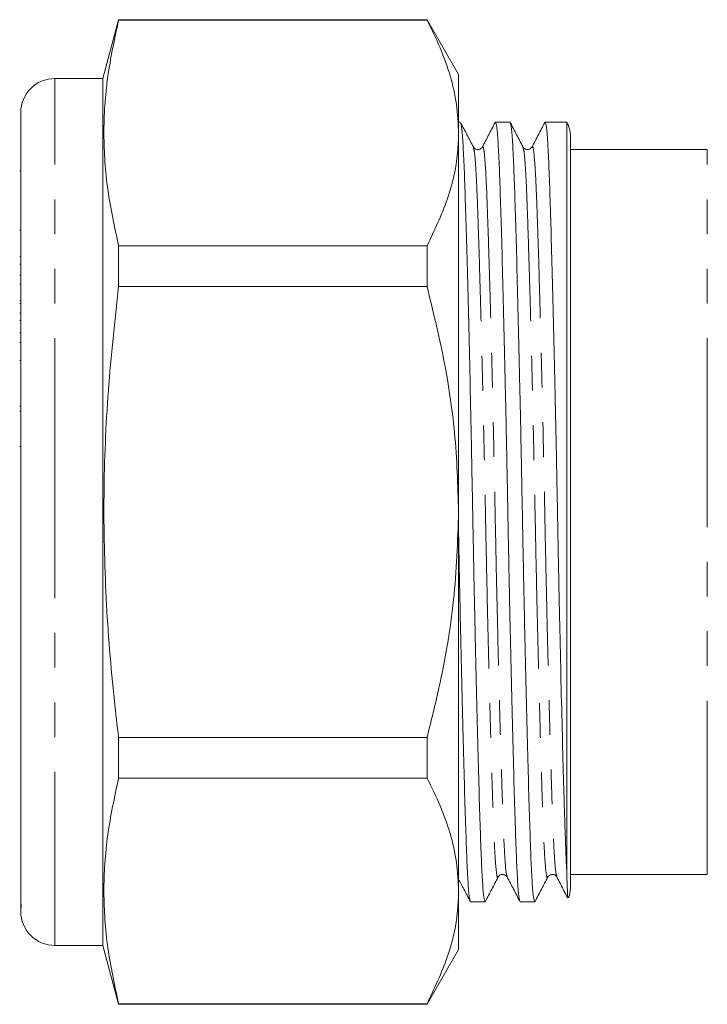
# Model space of a CAD drawing. Units: millimetres. Extents: x 132 to 275, y 91 to 256.
# Drawn here: x 132 to 157, y 185 to 221 of the extents above; entities that cross this region are included whole.
import ezdxf

# ---------------------------------------------------------------- set-up
doc = ezdxf.new("R2010")
doc.units = ezdxf.units.MM
doc.linetypes.add('PHANTOM', pattern=[12.7, 6.35, -1.27, 1.27, -1.27, 1.27, -1.27])

msp = doc.modelspace()

# ---------------------------------------------------------------- linework, layer by layer
at = {"color": 7, "linetype": 'Continuous', "lineweight": 15}
for p, q in [((135.236, 221.139), (134.66, 218.989)), ((146.505, 221.139), (135.236, 221.139)), ((135.236, 221.118), (135.236, 221.139)), ((135.236, 221.118), (146.505, 221.118)), ((147.66, 219.139), (146.505, 221.139)), ((146.505, 221.139), (146.505, 221.118)), ((134.66, 218.989), (132.91, 218.989)), ((134.66, 203.139), (134.66, 218.989)), ((147.66, 216.995), (147.66, 219.139)), ((131.66, 189.051), (131.66, 217.739)), ((147.721, 217.389), (147.66, 217.389)), ((149.535, 217.389), (149.005, 217.389)), ((151.613, 217.389), (150.819, 217.389)), ((151.613, 189.932), (151.613, 217.389)), ((147.66, 203.139), (147.66, 216.995)), ((151.746, 189.389), (151.746, 216.889)), ((156.746, 216.389), (151.746, 216.389)), ((131.66, 215.615), (131.623, 215.615)), ((131.66, 213.44), (131.623, 213.44)), ((135.236, 211.385), (135.236, 212.872)), ((146.505, 212.872), (135.236, 212.872)), ((146.505, 212.872), (146.505, 211.385)), ((131.623, 212.464), (131.66, 212.464)), ((131.66, 212.204), (131.623, 212.204)), ((131.66, 211.799), (131.623, 211.799)), ((131.66, 211.469), (131.623, 211.469)), ((135.236, 211.385), (146.505, 211.385)), ((131.623, 210.854), (131.66, 210.854)), ((131.66, 210.765), (131.623, 210.765)), ((131.623, 210.412), (131.66, 210.412)), ((131.66, 210.139), (131.623, 210.139)), ((131.66, 209.692), (131.623, 209.692)), ((131.623, 209.335), (131.66, 209.335)), ((131.623, 208.68), (131.66, 208.68)), ((131.66, 207.014), (131.623, 207.014)), ((131.66, 206.822), (131.623, 206.822)), ((131.623, 205.529), (131.66, 205.529)), ((134.66, 187.289), (134.66, 203.139)), ((147.66, 189.282), (147.66, 203.139)), ((135.236, 193.406), (135.236, 194.893)), ((146.505, 194.893), (135.236, 194.893)), ((146.505, 194.893), (146.505, 193.406)), ((135.236, 193.406), (146.505, 193.406)), ((151.746, 189.889), (156.746, 189.889)), ((131.66, 189.051), (131.66, 188.87)), ((147.66, 187.139), (147.66, 189.282)), ((131.66, 188.87), (131.66, 188.726)), ((131.66, 188.539), (131.66, 188.726)), ((131.66, 188.726), (131.662, 188.687)), ((148.098, 188.889), (148.628, 188.889)), ((149.912, 188.889), (150.442, 188.889)), ((132.91, 187.289), (134.66, 187.289)), ((134.66, 187.289), (135.236, 185.139)), ((146.505, 185.139), (147.66, 187.139)), ((135.236, 185.139), (135.236, 185.159)), ((146.505, 185.159), (135.236, 185.159)), ((135.236, 185.139), (146.505, 185.139)), ((146.505, 185.159), (146.505, 185.139))]:
    msp.add_line(p, q, dxfattribs=at)
at = {"color": 8, "linetype": 'PHANTOM', "lineweight": 0}
for p, q in [((132.91, 203.139), (132.91, 218.989)), ((156.746, 203.139), (156.746, 216.389)), ((132.91, 187.289), (132.91, 203.139)), ((156.746, 189.889), (156.746, 203.139))]:
    msp.add_line(p, q, dxfattribs=at)
at = {"color": 7, "linetype": 'Continuous', "lineweight": 15}
for centre, radius, start, end in [((132.91, 217.739), 1.25, 90, 180), ((150.746, 216.889), 1, 0, 30), ((150.746, 189.389), 1, 338.7012, 0), ((132.91, 188.539), 1.25, 180, 270)]:
    msp.add_arc(centre, radius, start, end, dxfattribs=at)
for points, knots in [([(135.236, 212.872), (135.089, 213.552), (134.794, 214.911), (134.655, 216.973), (134.788, 219.046), (135.087, 220.428), (135.236, 221.118)], [0, 0, 0, 0, 0.24804, 0.496024, 0.747982, 1, 1, 1, 1]), ([(146.505, 221.118), (146.673, 220.783), (147.008, 220.114), (147.37, 219.088), (147.613, 218.047), (147.644, 217.346), (147.66, 216.995)], [0, 0, 0, 0, 0.248033, 0.496024, 0.748026, 1, 1, 1, 1]), ([(148.198, 216.485), (148.12, 216.634), (147.964, 216.934), (147.808, 217.234), (147.73, 217.383)], [0, 0, 0, 0, 0.499983, 1, 1, 1, 1]), ([(147.733, 217.344), (147.745, 217.314), (147.773, 217.246), (147.816, 216.72), (147.859, 215.874), (147.899, 214.721), (147.944, 213.282), (147.991, 211.561), (148.04, 209.611), (148.088, 207.504), (148.133, 205.323), (148.175, 203.125), (148.216, 200.927), (148.262, 198.747), (148.31, 196.642), (148.358, 194.694), (148.405, 192.976), (148.45, 191.54), (148.49, 190.392), (148.533, 189.546), (148.58, 188.993), (148.612, 188.924), (148.628, 188.89)], [0, 0, 0, 0, 0.039267, 0.090326, 0.140122, 0.188995, 0.239274, 0.290622, 0.342411, 0.393979, 0.444681, 0.493934, 0.543187, 0.593889, 0.645457, 0.697246, 0.748594, 0.798873, 0.847746, 0.897542, 0.948601, 1, 1, 1, 1]), ([(148.993, 217.377), (148.915, 217.228), (148.76, 216.93), (148.605, 216.633), (148.527, 216.484)], [0, 0, 0, 0, 0.500018, 1, 1, 1, 1]), ([(149.899, 188.936), (149.887, 188.966), (149.859, 189.034), (149.817, 189.558), (149.774, 190.404), (149.734, 191.557), (149.689, 192.996), (149.642, 194.716), (149.593, 196.667), (149.545, 198.774), (149.5, 200.954), (149.458, 203.153), (149.417, 205.351), (149.371, 207.53), (149.323, 209.636), (149.275, 211.584), (149.228, 213.302), (149.183, 214.738), (149.143, 215.886), (149.1, 216.732), (149.053, 217.285), (149.021, 217.353), (149.005, 217.388)], [0, 0, 0, 0, 0.0384865, 0.0895869, 0.1394225, 0.1883354, 0.2386553, 0.2900456, 0.3418768, 0.3934866, 0.4442294, 0.4935226, 0.5428159, 0.5935586, 0.6451684, 0.6969996, 0.7483899, 0.7987099, 0.8476227, 0.8974583, 0.9485587, 1, 1, 1, 1]), ([(150.013, 216.483), (149.935, 216.633), (149.779, 216.933), (149.623, 217.232), (149.545, 217.382)], [0, 0, 0, 0, 0.499982, 1, 1, 1, 1]), ([(149.548, 217.341), (149.56, 217.312), (149.588, 217.243), (149.63, 216.72), (149.673, 215.874), (149.713, 214.721), (149.758, 213.282), (149.805, 211.561), (149.854, 209.611), (149.902, 207.504), (149.947, 205.323), (149.989, 203.125), (150.03, 200.927), (150.076, 198.747), (150.124, 196.642), (150.172, 194.694), (150.219, 192.976), (150.264, 191.54), (150.304, 190.392), (150.347, 189.546), (150.394, 188.993), (150.426, 188.924), (150.442, 188.89)], [0, 0, 0, 0, 0.038507, 0.089606, 0.13944, 0.188352, 0.238671, 0.29006, 0.341891, 0.393499, 0.444241, 0.493533, 0.542825, 0.593567, 0.645176, 0.697006, 0.748395, 0.798714, 0.847626, 0.89746, 0.94856, 1, 1, 1, 1]), ([(150.807, 217.378), (150.73, 217.229), (150.575, 216.931), (150.419, 216.634), (150.342, 216.485)], [0, 0, 0, 0, 0.500017, 1, 1, 1, 1]), ([(151.613, 189.932), (151.601, 190.188), (151.577, 190.7), (151.542, 191.751), (151.501, 193.072), (151.456, 194.717), (151.407, 196.667), (151.359, 198.774), (151.314, 200.954), (151.272, 203.153), (151.231, 205.351), (151.185, 207.53), (151.137, 209.636), (151.089, 211.584), (151.042, 213.302), (150.997, 214.738), (150.957, 215.886), (150.914, 216.732), (150.867, 217.285), (150.835, 217.353), (150.819, 217.388)], [0, 0, 0, 0, 0.047692, 0.095206, 0.144009, 0.201788, 0.260062, 0.318088, 0.375139, 0.43056, 0.485981, 0.543032, 0.601058, 0.659332, 0.717111, 0.773687, 0.82868, 0.884711, 0.942164, 1, 1, 1, 1]), ([(147.66, 216.995), (147.652, 216.756), (147.626, 215.944), (147.312, 214.556), (146.775, 213.436), (146.505, 212.872)], [0, 0, 0, 0, 0.17208, 0.583639, 1, 1, 1, 1]), ([(148.527, 216.484), (148.506, 216.455), (148.466, 216.4), (148.291, 216.375), (148.234, 216.442), (148.199, 216.484)], [0, 0, 0, 0, 0.280123, 0.543649, 1, 1, 1, 1]), ([(150.341, 216.484), (150.306, 216.442), (150.249, 216.375), (150.074, 216.4), (150.034, 216.455), (150.013, 216.484)], [0, 0, 0, 0, 0.456314, 0.719851, 1, 1, 1, 1]), ([(135.236, 194.893), (135.184, 195.337), (134.984, 197.029), (134.748, 199.984), (134.663, 203.774), (134.82, 207.582), (135.098, 210.117), (135.236, 211.385)], [0, 0, 0, 0, 0.081107, 0.309248, 0.537354, 0.768655, 1, 1, 1, 1]), ([(146.505, 211.385), (146.72, 210.506), (147.151, 208.742), (147.571, 205.984), (147.63, 204.106), (147.66, 203.139)], [0, 0, 0, 0, 0.32526, 0.652382, 1, 1, 1, 1]), ([(147.66, 203.139), (147.623, 202.065), (147.548, 199.903), (147.07, 197.153), (146.656, 195.496), (146.505, 194.893)], [0, 0, 0, 0, 0.385976, 0.776588, 1, 1, 1, 1]), ([(148.086, 188.933), (148.074, 188.963), (148.046, 189.032), (148.003, 189.557), (147.96, 190.404), (147.92, 191.557), (147.875, 192.996), (147.828, 194.716), (147.779, 196.667), (147.731, 198.775), (147.691, 200.683), (147.669, 201.878), (147.66, 202.327)], [0, 0, 0, 0, 0.082803, 0.1902339, 0.2950056, 0.3978374, 0.5036275, 0.6116678, 0.7206351, 0.8291368, 0.9358157, 1, 1, 1, 1]), ([(135.236, 185.159), (135.089, 185.839), (134.794, 187.198), (134.655, 189.26), (134.788, 191.334), (135.087, 192.715), (135.236, 193.406)], [0, 0, 0, 0, 0.24804, 0.496024, 0.747982, 1, 1, 1, 1]), ([(146.505, 193.406), (146.673, 193.071), (147.008, 192.401), (147.37, 191.375), (147.613, 190.335), (147.644, 189.633), (147.66, 189.282)], [0, 0, 0, 0, 0.248033, 0.496024, 0.748026, 1, 1, 1, 1]), ([(148.637, 188.895), (148.715, 189.045), (148.871, 189.344), (149.028, 189.644), (149.106, 189.794)], [0, 0, 0, 0, 0.500016, 1, 1, 1, 1]), ([(149.106, 189.794), (149.127, 189.822), (149.167, 189.878), (149.342, 189.903), (149.399, 189.836), (149.434, 189.794)], [0, 0, 0, 0, 0.280167, 0.543708, 1, 1, 1, 1]), ([(149.434, 189.794), (149.512, 189.646), (149.667, 189.348), (149.822, 189.05), (149.899, 188.901)], [0, 0, 0, 0, 0.499983, 1, 1, 1, 1]), ([(150.452, 188.896), (150.53, 189.046), (150.686, 189.345), (150.842, 189.645), (150.92, 189.795)], [0, 0, 0, 0, 0.500019, 1, 1, 1, 1]), ([(150.92, 189.794), (150.955, 189.836), (151.012, 189.903), (151.187, 189.878), (151.227, 189.822), (151.248, 189.794)], [0, 0, 0, 0, 0.45623, 0.719787, 1, 1, 1, 1]), ([(151.248, 189.794), (151.326, 189.645), (151.459, 189.39), (151.592, 189.135), (151.647, 189.028)], [0, 0, 0, 0, 0.583068, 1, 1, 1, 1]), ([(151.613, 189.932), (151.619, 189.721), (151.633, 189.299), (151.65, 189.023), (151.659, 189.033), (151.662, 189.036)], [0, 0, 0, 0, 0.411454, 0.822911, 1, 1, 1, 1]), ([(147.66, 189.717), (147.725, 189.594), (147.867, 189.321), (148.009, 189.049), (148.086, 188.9)], [0, 0, 0, 0, 0.453856, 1, 1, 1, 1]), ([(131.67, 188.664), (131.671, 188.66), (131.677, 188.639), (131.671, 188.758), (131.664, 188.955), (131.66, 189.051)], [0, 0, 0, 0, 0.125076, 0.574762, 1, 1, 1, 1]), ([(147.66, 189.282), (147.652, 189.043), (147.626, 188.231), (147.312, 186.844), (146.775, 185.723), (146.505, 185.159)], [0, 0, 0, 0, 0.17208, 0.583639, 1, 1, 1, 1])]:
    msp.add_open_spline(points, degree=3, knots=knots, dxfattribs=at)
at = {"color": 8, "linetype": 'PHANTOM', "lineweight": 0}
for points, knots in [([(148.198, 216.452), (148.21, 216.425), (148.238, 216.361), (148.28, 215.873), (148.324, 215.081), (148.364, 214.001), (148.408, 212.653), (148.456, 211.041), (148.504, 209.214), (148.552, 207.239), (148.598, 205.196), (148.639, 203.135), (148.681, 201.074), (148.726, 199.031), (148.774, 197.057), (148.823, 195.23), (148.87, 193.619), (148.915, 192.271), (148.955, 191.196), (148.998, 190.392), (149.044, 189.911), (149.081, 189.723), (149.101, 189.809), (149.106, 189.827)], [0, 0, 0, 0, 0.037784, 0.088179, 0.137326, 0.185563, 0.235188, 0.285868, 0.336984, 0.387881, 0.437923, 0.486535, 0.535147, 0.585189, 0.636086, 0.687202, 0.737882, 0.787507, 0.835744, 0.884892, 0.935286, 0.986329, 1, 1, 1, 1]), ([(148.527, 216.45), (148.532, 216.469), (148.552, 216.555), (148.589, 216.367), (148.635, 215.886), (148.678, 215.081), (148.718, 214.006), (148.763, 212.659), (148.81, 211.048), (148.859, 209.221), (148.907, 207.247), (148.952, 205.203), (148.994, 203.143), (149.035, 201.082), (149.081, 199.038), (149.129, 197.064), (149.177, 195.236), (149.225, 193.624), (149.269, 192.277), (149.309, 191.197), (149.353, 190.405), (149.395, 189.914), (149.423, 189.85), (149.436, 189.823)], [0, 0, 0, 0, 0.013666, 0.064659, 0.115004, 0.164103, 0.212292, 0.261868, 0.312499, 0.363564, 0.414411, 0.464404, 0.512968, 0.561533, 0.611525, 0.662372, 0.713437, 0.764068, 0.813644, 0.861834, 0.910933, 0.961278, 1, 1, 1, 1]), ([(150.011, 216.455), (150.023, 216.428), (150.052, 216.364), (150.094, 215.873), (150.138, 215.08), (150.178, 214.001), (150.222, 212.653), (150.27, 211.041), (150.318, 209.214), (150.366, 207.239), (150.412, 205.196), (150.453, 203.135), (150.495, 201.074), (150.54, 199.031), (150.588, 197.057), (150.637, 195.23), (150.684, 193.619), (150.729, 192.271), (150.769, 191.196), (150.812, 190.392), (150.858, 189.911), (150.895, 189.723), (150.916, 189.81), (150.92, 189.829)], [0, 0, 0, 0, 0.038766, 0.089087, 0.138162, 0.186329, 0.235881, 0.286488, 0.337529, 0.388351, 0.43832, 0.486861, 0.535403, 0.585371, 0.636194, 0.687235, 0.737841, 0.787394, 0.83556, 0.884636, 0.934957, 0.985925, 1, 1, 1, 1]), ([(150.342, 216.452), (150.346, 216.47), (150.366, 216.555), (150.403, 216.366), (150.449, 215.886), (150.492, 215.081), (150.532, 214.006), (150.577, 212.659), (150.624, 211.048), (150.673, 209.221), (150.721, 207.247), (150.766, 205.203), (150.808, 203.143), (150.849, 201.082), (150.895, 199.038), (150.943, 197.064), (150.991, 195.236), (151.039, 193.624), (151.083, 192.277), (151.123, 191.197), (151.167, 190.405), (151.209, 189.914), (151.237, 189.85), (151.25, 189.822)], [0, 0, 0, 0, 0.013138, 0.064155, 0.114524, 0.163646, 0.211859, 0.261459, 0.312114, 0.363203, 0.414075, 0.464091, 0.512679, 0.561267, 0.611284, 0.662155, 0.713245, 0.7639, 0.8135, 0.861712, 0.910835, 0.961204, 1, 1, 1, 1])]:
    msp.add_open_spline(points, degree=3, knots=knots, dxfattribs=at)

doc.saveas('drawing.dxf')
